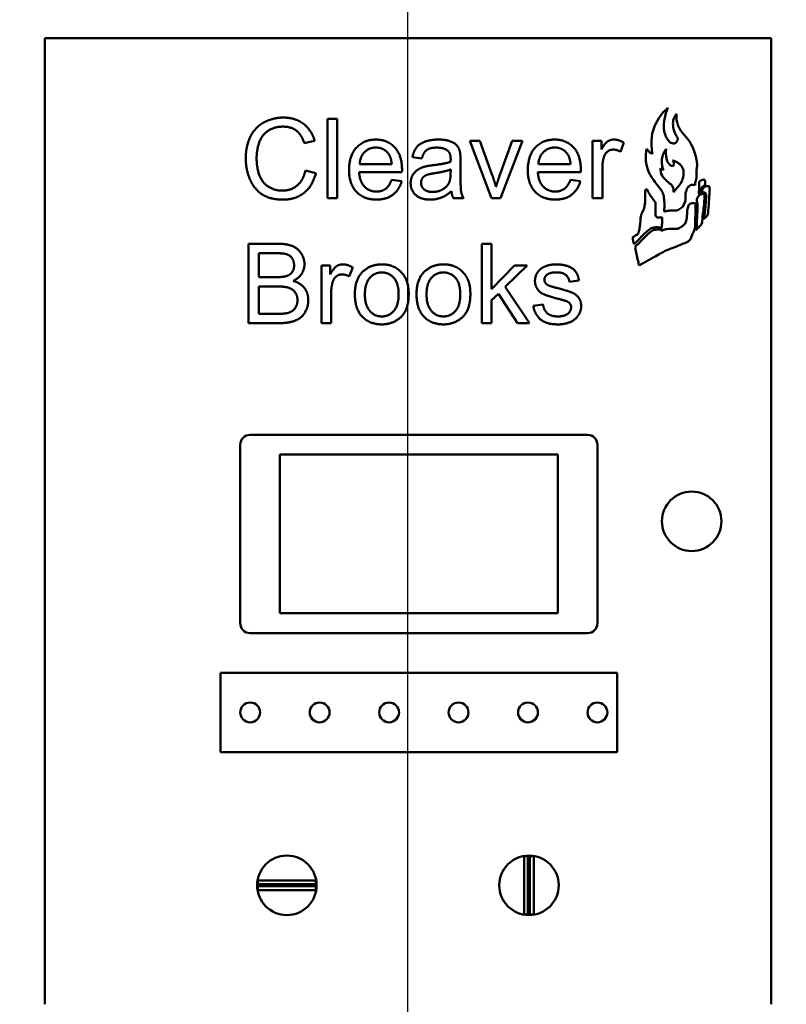
# Model space of a CAD drawing. Units: inches. Extents: x 1 to 377, y 7 to 238.
# Drawn here: x 124 to 143, y 112 to 137 of the extents above; entities that cross this region are included whole.
import ezdxf

# ---------------------------------------------------------------- set-up
doc = ezdxf.new("R2010")
doc.units = ezdxf.units.IN
doc.header["$LTSCALE"] = 11.111111
doc.header["$MEASUREMENT"] = 0
for name, color, linetype, lineweight in [('Centerline (ANSI)', 7, 'Continuous', 25), ('Dimension (ANSI)', 7, 'Continuous', 25), ('Visible (ANSI)', 7, 'Continuous', 50)]:
    doc.layers.add(name, color=color, linetype=linetype, lineweight=lineweight)
doc.styles.add('Note Text (ANSI)', font='tahoma.ttf')
doc.dimstyles.new('Default (ANSI)', dxfattribs={"dimscale": 11.111111, "dimtxt": 0.12, "dimasz": 0.098425, "dimexe": 0.125, "dimexo": 0.0625, "dimgap": 0.031496, "dimtad": 0, "dimtih": 1, "dimtoh": 1, "dimrnd": 1e-08, "dimzin": 4, "dimdsep": 46, "dimtxsty": 'Note Text (ANSI)', "dimcen": 0.09, "dimdle": 0.393701, "dimclrd": 256, "dimclre": 256, "dimclrt": 256, "dimadec": 0, "dimazin": 1, "dimtfac": 1, "dimtofl": 0, "dimtmove": 0, "dimatfit": 3, "dimfxl": 1, "dimtolj": 1, "dimtzin": 4, "dimlwd": -1, "dimlwe": -1, "dimarcsym": 0})

# ---------------------------------------------------------------- blocks, each defined once
blk = doc.blocks.new('*D11')
at = {"layer": 'Defpoints', "color": 0, "transparency": 16777216}
for p in [(158.275, 153.471), (109.24, 140.086), (158.275, 130.3)]:
    blk.add_point(p, dxfattribs=at)
at = {"layer": 'Dimension (ANSI)', "transparency": 16777216}
for p, q in [((109.24, 140.78), (109.24, 154.86)), ((158.275, 130.994), (158.275, 154.86)), ((110.333, 153.471), (130.156, 153.471)), ((157.181, 153.471), (135.276, 153.471))]:
    blk.add_line(p, q, dxfattribs=at)
for points in [[(110.333, 153.654), (110.333, 153.289), (109.24, 153.471)], [(157.181, 153.654), (157.181, 153.289), (158.275, 153.471)]]:
    blk.add_solid(points, dxfattribs=at)
at = {"layer": 'Dimension (ANSI)', "transparency": 16777216, "insert": (130.506, 154.166), "char_height": 1.3333, "attachment_point": 1, "style": 'Note Text (ANSI)'}
blk.add_mtext('\\A1;49.03', dxfattribs=at)

msp = doc.modelspace()

# ---------------------------------------------------------------- linework, layer by layer
at = {"layer": 'Centerline (ANSI)', "linetype": 'Continuous'}
msp.add_line((133.427, 58.822), (133.427, 147.099), dxfattribs=at)
at = {"layer": 'Visible (ANSI)'}
for p, q in [((124.277, 136.106), (124.277, 111.746)), ((142.577, 136.106), (124.277, 136.106)), ((142.577, 111.746), (142.577, 136.106)), ((139.977, 134.349), (139.917, 134.295)), ((139.965, 134.322), (139.97, 134.335)), ((139.97, 134.335), (139.974, 134.343)), ((139.974, 134.343), (139.977, 134.349)), ((139.749, 134.093), (139.697, 134.003)), ((139.804, 134.175), (139.749, 134.093)), ((139.86, 134.239), (139.804, 134.175)), ((139.917, 134.295), (139.86, 134.239)), ((139.891, 134.067), (139.898, 134.103)), ((139.898, 134.103), (139.906, 134.138)), ((139.906, 134.138), (139.914, 134.168)), ((139.914, 134.168), (139.921, 134.191)), ((139.921, 134.191), (139.929, 134.219)), ((139.929, 134.219), (139.935, 134.24)), ((139.935, 134.24), (139.941, 134.258)), ((139.941, 134.258), (139.949, 134.28)), ((139.949, 134.28), (139.956, 134.298)), ((139.956, 134.298), (139.961, 134.311)), ((139.961, 134.311), (139.965, 134.322)), ((140.127, 134.08), (140.113, 134.038)), ((140.141, 134.118), (140.127, 134.08)), ((140.164, 134.151), (140.141, 134.118)), ((140.175, 134.178), (140.164, 134.151)), ((140.19, 134.199), (140.175, 134.178)), ((140.19, 134.099), (140.19, 134.199)), ((140.195, 134.046), (140.19, 134.099)), ((131.399, 134.071), (131.644, 134.071)), ((131.399, 132.071), (131.399, 134.071)), ((131.644, 134.071), (131.644, 132.071)), ((139.652, 133.904), (139.624, 133.828)), ((139.697, 134.003), (139.652, 133.904)), ((139.872, 133.899), (139.875, 133.925)), ((139.872, 133.877), (139.872, 133.899)), ((139.875, 133.851), (139.872, 133.877)), ((139.875, 133.925), (139.877, 133.952)), ((139.875, 133.816), (139.875, 133.851)), ((139.877, 133.952), (139.881, 134.003)), ((139.881, 134.003), (139.883, 134.029)), ((139.883, 134.029), (139.891, 134.067)), ((140.109, 133.995), (140.104, 133.955)), ((140.104, 133.955), (140.106, 133.914)), ((140.106, 133.914), (140.113, 133.866)), ((140.113, 134.038), (140.109, 133.995)), ((140.113, 133.866), (140.122, 133.824)), ((140.208, 133.991), (140.195, 134.046)), ((140.227, 133.927), (140.208, 133.991)), ((140.245, 133.876), (140.227, 133.927)), ((140.278, 133.821), (140.245, 133.876)), ((139.571, 133.614), (139.567, 133.52)), ((139.585, 133.704), (139.571, 133.614)), ((139.609, 133.779), (139.585, 133.704)), ((139.624, 133.828), (139.609, 133.779)), ((139.88, 133.792), (139.875, 133.816)), ((139.882, 133.766), (139.88, 133.792)), ((139.885, 133.745), (139.882, 133.766)), ((139.89, 133.733), (139.885, 133.745)), ((139.898, 133.709), (139.89, 133.733)), ((139.905, 133.69), (139.898, 133.709)), ((139.91, 133.678), (139.905, 133.69)), ((139.914, 133.667), (139.91, 133.678)), ((139.918, 133.655), (139.914, 133.667)), ((139.923, 133.641), (139.918, 133.655)), ((139.928, 133.627), (139.923, 133.641)), ((139.933, 133.611), (139.928, 133.627)), ((139.94, 133.599), (139.933, 133.611)), ((139.95, 133.583), (139.94, 133.599)), ((139.961, 133.567), (139.95, 133.583)), ((140.122, 133.824), (140.147, 133.742)), ((140.147, 133.742), (140.169, 133.692)), ((140.169, 133.692), (140.177, 133.673)), ((140.177, 133.673), (140.197, 133.636)), ((140.197, 133.636), (140.208, 133.616)), ((140.208, 133.616), (140.217, 133.595)), ((140.217, 133.595), (140.223, 133.579)), ((140.304, 133.773), (140.278, 133.821)), ((140.339, 133.729), (140.304, 133.773)), ((140.397, 133.663), (140.339, 133.729)), ((140.431, 133.625), (140.397, 133.663)), ((140.473, 133.573), (140.431, 133.625)), ((131.076, 133.523), (130.815, 133.461)), ((134.983, 133.52), (135.242, 133.52)), ((135.532, 132.071), (134.983, 133.52)), ((135.242, 133.52), (135.553, 132.651)), ((135.736, 132.636), (136.057, 133.52)), ((136.31, 133.52), (135.762, 132.071)), ((136.057, 133.52), (136.31, 133.52)), ((138.08, 133.52), (138.301, 133.52)), ((138.08, 132.071), (138.08, 133.52)), ((138.301, 133.52), (138.301, 133.301)), ((138.867, 133.474), (138.782, 133.246)), ((139.567, 133.52), (139.566, 133.463)), ((139.566, 133.463), (139.567, 133.393)), ((139.567, 133.393), (139.57, 133.335)), ((139.57, 133.335), (139.573, 133.291)), ((139.969, 133.554), (139.961, 133.567)), ((139.977, 133.544), (139.969, 133.554)), ((139.983, 133.536), (139.977, 133.544)), ((139.991, 133.528), (139.983, 133.536)), ((140.001, 133.517), (139.991, 133.528)), ((140.01, 133.507), (140.001, 133.517)), ((140.019, 133.497), (140.01, 133.507)), ((140.03, 133.486), (140.019, 133.497)), ((140.041, 133.477), (140.03, 133.486)), ((140.055, 133.469), (140.041, 133.477)), ((140.088, 133.457), (140.055, 133.469)), ((140.11, 133.45), (140.088, 133.457)), ((140.134, 133.451), (140.11, 133.45)), ((140.151, 133.458), (140.134, 133.451)), ((140.167, 133.467), (140.151, 133.458)), ((140.184, 133.481), (140.167, 133.467)), ((140.201, 133.5), (140.184, 133.481)), ((140.212, 133.52), (140.201, 133.5)), ((140.224, 133.543), (140.212, 133.52)), ((140.223, 133.579), (140.226, 133.561)), ((140.226, 133.561), (140.224, 133.543)), ((140.518, 133.512), (140.473, 133.573)), ((140.567, 133.427), (140.518, 133.512)), ((140.606, 133.348), (140.567, 133.427)), ((140.628, 133.287), (140.606, 133.348)), ((133.778, 133.074), (133.538, 133.106)), ((139.424, 133.194), (139.419, 133.162)), ((139.419, 133.162), (139.419, 133.135)), ((139.419, 133.135), (139.419, 133.091)), ((139.419, 133.091), (139.421, 133.042)), ((139.429, 133.228), (139.424, 133.194)), ((139.434, 133.268), (139.429, 133.228)), ((139.444, 133.321), (139.434, 133.268)), ((139.453, 133.306), (139.444, 133.321)), ((139.461, 133.295), (139.453, 133.306)), ((139.469, 133.283), (139.461, 133.295)), ((139.482, 133.264), (139.469, 133.283)), ((139.496, 133.251), (139.482, 133.264)), ((139.514, 133.233), (139.496, 133.251)), ((139.531, 133.218), (139.514, 133.233)), ((139.554, 133.206), (139.531, 133.218)), ((139.586, 133.191), (139.554, 133.206)), ((139.573, 133.291), (139.575, 133.266)), ((139.575, 133.266), (139.579, 133.23)), ((139.579, 133.23), (139.586, 133.191)), ((139.828, 133.065), (139.839, 133.128)), ((139.839, 133.128), (139.847, 133.154)), ((139.847, 133.154), (139.858, 133.184)), ((139.858, 133.184), (139.871, 133.217)), ((139.871, 133.217), (139.879, 133.234)), ((139.879, 133.234), (139.898, 133.264)), ((139.898, 133.264), (139.911, 133.282)), ((139.911, 133.282), (139.923, 133.302)), ((139.923, 133.302), (139.933, 133.317)), ((139.929, 133.272), (139.928, 133.25)), ((139.928, 133.25), (139.928, 133.229)), ((139.928, 133.229), (139.928, 133.206)), ((139.928, 133.206), (139.929, 133.183)), ((139.93, 133.285), (139.929, 133.272)), ((139.929, 133.183), (139.929, 133.173)), ((139.929, 133.173), (139.93, 133.164)), ((139.931, 133.298), (139.93, 133.285)), ((139.93, 133.164), (139.931, 133.153)), ((139.932, 133.311), (139.931, 133.298)), ((139.931, 133.153), (139.932, 133.139)), ((139.933, 133.317), (139.932, 133.311)), ((139.932, 133.139), (139.933, 133.129)), ((139.933, 133.129), (139.935, 133.111)), ((139.935, 133.111), (139.938, 133.094)), ((139.938, 133.094), (139.941, 133.078)), ((140.652, 133.21), (140.628, 133.287)), ((140.684, 133.121), (140.652, 133.21)), ((140.687, 133.103), (140.684, 133.121)), ((140.692, 133.072), (140.687, 133.103)), ((133.019, 132.933), (132.21, 132.933)), ((134.751, 133.005), (134.751, 132.677)), ((137.524, 132.933), (136.714, 132.933)), ((139.421, 133.042), (139.423, 133.007)), ((139.423, 133.007), (139.427, 132.973)), ((139.427, 132.973), (139.43, 132.953)), ((139.43, 132.953), (139.44, 132.911)), ((139.44, 132.911), (139.452, 132.86)), ((139.452, 132.86), (139.462, 132.825)), ((139.824, 133.031), (139.828, 133.065)), ((139.824, 132.996), (139.824, 133.031)), ((139.824, 132.961), (139.824, 132.996)), ((139.826, 132.938), (139.824, 132.961)), ((139.831, 132.913), (139.826, 132.938)), ((139.836, 132.883), (139.831, 132.913)), ((139.844, 132.855), (139.836, 132.883)), ((139.852, 132.823), (139.844, 132.855)), ((139.941, 133.078), (139.945, 133.062)), ((139.945, 133.062), (139.951, 133.041)), ((139.951, 133.041), (139.958, 133.019)), ((139.958, 133.019), (139.962, 133.006)), ((139.962, 133.006), (139.969, 132.994)), ((139.969, 132.994), (139.976, 132.981)), ((139.976, 132.981), (139.983, 132.968)), ((139.983, 132.968), (139.992, 132.953)), ((139.992, 132.953), (139.998, 132.945)), ((139.998, 132.945), (140.006, 132.936)), ((140.006, 132.936), (140.017, 132.926)), ((140.017, 132.926), (140.027, 132.917)), ((140.027, 132.917), (140.037, 132.907)), ((140.037, 132.907), (140.046, 132.9)), ((140.046, 132.9), (140.053, 132.896)), ((140.053, 132.896), (140.063, 132.893)), ((140.063, 132.893), (140.076, 132.89)), ((140.076, 132.89), (140.09, 132.889)), ((140.09, 132.889), (140.104, 132.892)), ((140.096, 133.023), (140.094, 133.027)), ((140.094, 133.027), (140.105, 133.024)), ((140.1, 133.019), (140.096, 133.023)), ((140.103, 133.014), (140.1, 133.019)), ((140.109, 133.007), (140.103, 133.014)), ((140.104, 132.892), (140.117, 132.899)), ((140.105, 133.024), (140.113, 133.022)), ((140.112, 133.001), (140.109, 133.007)), ((140.116, 132.994), (140.112, 133.001)), ((140.113, 133.022), (140.121, 133.019)), ((140.119, 132.987), (140.116, 132.994)), ((140.117, 132.899), (140.124, 132.91)), ((140.123, 132.976), (140.119, 132.987)), ((140.121, 133.019), (140.132, 133.015)), ((140.125, 132.971), (140.123, 132.976)), ((140.124, 132.91), (140.126, 132.919)), ((140.127, 132.961), (140.125, 132.971)), ((140.126, 132.919), (140.128, 132.931)), ((140.128, 132.952), (140.127, 132.961)), ((140.13, 132.941), (140.128, 132.952)), ((140.128, 132.931), (140.13, 132.941)), ((140.132, 133.015), (140.142, 133.011)), ((140.142, 133.011), (140.155, 133.006)), ((140.155, 133.006), (140.171, 132.999)), ((140.171, 132.999), (140.185, 132.992)), ((140.185, 132.992), (140.201, 132.983)), ((140.201, 132.983), (140.217, 132.974)), ((140.217, 132.974), (140.231, 132.966)), ((140.231, 132.966), (140.242, 132.957)), ((140.242, 132.957), (140.253, 132.948)), ((140.253, 132.948), (140.265, 132.939)), ((140.265, 132.939), (140.279, 132.928)), ((140.279, 132.928), (140.291, 132.915)), ((140.291, 132.915), (140.303, 132.9)), ((140.303, 132.9), (140.317, 132.884)), ((140.317, 132.884), (140.328, 132.871)), ((140.328, 132.871), (140.336, 132.855)), ((140.336, 132.855), (140.347, 132.833)), ((140.697, 133.038), (140.692, 133.072)), ((140.704, 133.006), (140.697, 133.038)), ((140.708, 132.973), (140.704, 133.006)), ((140.704, 132.821), (140.71, 132.855)), ((140.712, 132.942), (140.708, 132.973)), ((140.71, 132.855), (140.714, 132.882)), ((140.714, 132.926), (140.712, 132.942)), ((140.716, 132.909), (140.714, 132.926)), ((140.714, 132.882), (140.716, 132.901)), ((140.716, 132.901), (140.716, 132.909)), ((130.844, 132.773), (131.109, 132.706)), ((133.277, 132.732), (132.196, 132.732)), ((134.504, 132.798), (134.503, 132.708)), ((137.782, 132.732), (136.701, 132.732)), ((138.326, 132.83), (138.326, 132.071)), ((139.462, 132.825), (139.482, 132.774)), ((139.482, 132.774), (139.518, 132.69)), ((139.518, 132.69), (139.544, 132.647)), ((139.544, 132.647), (139.567, 132.607)), ((139.567, 132.607), (139.596, 132.56)), ((139.792, 132.805), (139.792, 132.829)), ((139.792, 132.829), (139.794, 132.828)), ((139.793, 132.784), (139.792, 132.805)), ((139.796, 132.762), (139.793, 132.784)), ((139.794, 132.828), (139.8, 132.82)), ((139.798, 132.749), (139.796, 132.762)), ((139.802, 132.725), (139.798, 132.749)), ((139.8, 132.82), (139.808, 132.813)), ((139.812, 132.688), (139.802, 132.725)), ((139.808, 132.813), (139.822, 132.803)), ((139.832, 132.648), (139.812, 132.688)), ((139.822, 132.803), (139.832, 132.796)), ((139.832, 132.796), (139.843, 132.79)), ((139.844, 132.624), (139.832, 132.648)), ((139.843, 132.79), (139.856, 132.786)), ((139.864, 132.597), (139.844, 132.624)), ((139.858, 132.803), (139.852, 132.823)), ((139.856, 132.786), (139.866, 132.784)), ((139.866, 132.784), (139.858, 132.803)), ((139.881, 132.578), (139.864, 132.597)), ((140.347, 132.833), (140.358, 132.81)), ((140.361, 132.603), (140.354, 132.579)), ((140.358, 132.81), (140.36, 132.8)), ((140.36, 132.8), (140.367, 132.769)), ((140.365, 132.618), (140.361, 132.603)), ((140.367, 132.628), (140.365, 132.618)), ((140.367, 132.769), (140.372, 132.742)), ((140.369, 132.642), (140.367, 132.628)), ((140.372, 132.662), (140.369, 132.642)), ((140.372, 132.742), (140.374, 132.727)), ((140.373, 132.68), (140.372, 132.662)), ((140.374, 132.712), (140.373, 132.68)), ((140.374, 132.727), (140.374, 132.712)), ((140.697, 132.627), (140.698, 132.675)), ((140.697, 132.599), (140.697, 132.627)), ((140.697, 132.583), (140.697, 132.599)), ((140.698, 132.675), (140.699, 132.715)), ((140.699, 132.757), (140.701, 132.794)), ((140.699, 132.715), (140.699, 132.757)), ((140.701, 132.794), (140.704, 132.821)), ((133.016, 132.538), (133.271, 132.506)), ((137.521, 132.538), (137.775, 132.506)), ((139.596, 132.56), (139.622, 132.524)), ((139.622, 132.524), (139.65, 132.484)), ((139.65, 132.484), (139.673, 132.452)), ((139.673, 132.452), (139.705, 132.409)), ((139.705, 132.409), (139.733, 132.373)), ((139.733, 132.373), (139.758, 132.34)), ((139.899, 132.555), (139.881, 132.578)), ((139.924, 132.534), (139.899, 132.555)), ((139.95, 132.507), (139.924, 132.534)), ((139.974, 132.486), (139.95, 132.507)), ((139.994, 132.469), (139.974, 132.486)), ((140.018, 132.448), (139.994, 132.469)), ((140.049, 132.425), (140.018, 132.448)), ((140.068, 132.409), (140.049, 132.425)), ((140.085, 132.388), (140.068, 132.409)), ((140.096, 132.37), (140.085, 132.388)), ((140.104, 132.352), (140.096, 132.37)), ((140.111, 132.329), (140.104, 132.352)), ((140.222, 132.348), (140.21, 132.332)), ((140.235, 132.365), (140.222, 132.348)), ((140.249, 132.381), (140.235, 132.365)), ((140.26, 132.395), (140.249, 132.381)), ((140.27, 132.408), (140.26, 132.395)), ((140.279, 132.419), (140.27, 132.408)), ((140.287, 132.43), (140.279, 132.419)), ((140.299, 132.447), (140.287, 132.43)), ((140.308, 132.461), (140.299, 132.447)), ((140.32, 132.484), (140.308, 132.461)), ((140.332, 132.508), (140.32, 132.484)), ((140.338, 132.523), (140.332, 132.508)), ((140.347, 132.553), (140.338, 132.523)), ((140.354, 132.579), (140.347, 132.553)), ((140.473, 132.332), (140.49, 132.358)), ((140.49, 132.358), (140.505, 132.372)), ((140.505, 132.372), (140.521, 132.386)), ((140.521, 132.386), (140.537, 132.395)), ((140.537, 132.395), (140.551, 132.401)), ((140.551, 132.401), (140.575, 132.407)), ((140.575, 132.407), (140.602, 132.41)), ((140.602, 132.41), (140.615, 132.411)), ((140.615, 132.411), (140.632, 132.408)), ((140.632, 132.408), (140.663, 132.405)), ((140.663, 132.405), (140.664, 132.431)), ((140.664, 132.431), (140.666, 132.46)), ((140.666, 132.46), (140.67, 132.486)), ((140.67, 132.486), (140.69, 132.55)), ((140.69, 132.55), (140.695, 132.568)), ((140.695, 132.568), (140.697, 132.583)), ((139.758, 132.34), (139.779, 132.315)), ((139.779, 132.315), (139.793, 132.295)), ((139.793, 132.295), (139.813, 132.272)), ((139.813, 132.272), (139.819, 132.263)), ((139.819, 132.263), (139.824, 132.254)), ((139.824, 132.254), (139.831, 132.242)), ((139.831, 132.242), (139.837, 132.228)), ((139.837, 132.228), (139.844, 132.217)), ((139.844, 132.217), (139.852, 132.2)), ((139.852, 132.2), (139.857, 132.188)), ((139.857, 132.188), (139.861, 132.17)), ((139.861, 132.17), (139.864, 132.157)), ((139.864, 132.157), (139.867, 132.146)), ((139.867, 132.146), (139.871, 132.133)), ((139.871, 132.133), (139.874, 132.123)), ((139.874, 132.123), (139.874, 132.117)), ((139.874, 132.117), (139.875, 132.109)), ((139.875, 132.109), (139.879, 132.069)), ((140.116, 132.31), (140.111, 132.329)), ((140.115, 132.226), (140.117, 132.24)), ((140.123, 132.234), (140.115, 132.226)), ((140.119, 132.287), (140.116, 132.31)), ((140.117, 132.24), (140.118, 132.253)), ((140.118, 132.253), (140.119, 132.267)), ((140.119, 132.267), (140.119, 132.287)), ((140.139, 132.252), (140.123, 132.234)), ((140.152, 132.267), (140.139, 132.252)), ((140.167, 132.283), (140.152, 132.267)), ((140.196, 132.316), (140.167, 132.283)), ((140.21, 132.332), (140.196, 132.316)), ((140.418, 132.1), (140.419, 132.132)), ((140.418, 132.085), (140.418, 132.1)), ((140.419, 132.132), (140.421, 132.16)), ((140.421, 132.16), (140.423, 132.182)), ((140.423, 132.182), (140.425, 132.198)), ((140.425, 132.198), (140.432, 132.227)), ((140.432, 132.227), (140.439, 132.251)), ((140.439, 132.251), (140.444, 132.271)), ((140.444, 132.271), (140.449, 132.289)), ((140.449, 132.289), (140.453, 132.299)), ((140.453, 132.299), (140.463, 132.314)), ((140.463, 132.314), (140.473, 132.332)), ((131.644, 132.071), (131.399, 132.071)), ((134.829, 132.071), (134.573, 132.071)), ((135.762, 132.071), (135.532, 132.071)), ((138.326, 132.071), (138.08, 132.071)), ((139.879, 132.069), (139.881, 132.043)), ((139.881, 132.043), (139.884, 132.01)), ((139.884, 132.01), (139.886, 131.981)), ((139.886, 131.981), (139.888, 131.962)), ((139.888, 131.962), (139.889, 131.933)), ((139.889, 131.933), (139.889, 131.903)), ((139.889, 131.903), (139.889, 131.863)), ((139.889, 131.863), (139.889, 131.832)), ((140.301, 131.821), (140.355, 131.855)), ((140.355, 131.855), (140.382, 131.913)), ((140.382, 131.913), (140.407, 131.975)), ((140.407, 131.975), (140.418, 132.019)), ((140.418, 132.069), (140.418, 132.085)), ((140.419, 132.053), (140.418, 132.069)), ((140.418, 132.019), (140.419, 132.053)), ((139.883, 131.765), (139.881, 131.748)), ((139.881, 131.748), (139.881, 131.746)), ((139.881, 131.746), (139.894, 131.742)), ((139.884, 131.796), (139.883, 131.765)), ((139.889, 131.832), (139.884, 131.796)), ((139.894, 131.742), (139.905, 131.742)), ((139.905, 131.742), (139.931, 131.746)), ((139.931, 131.746), (139.955, 131.751)), ((139.955, 131.751), (139.979, 131.755)), ((139.979, 131.755), (139.992, 131.757)), ((139.992, 131.757), (140.014, 131.759)), ((140.014, 131.759), (140.034, 131.76)), ((140.034, 131.76), (140.062, 131.761)), ((140.062, 131.761), (140.083, 131.762)), ((140.083, 131.762), (140.102, 131.763)), ((140.102, 131.763), (140.124, 131.763)), ((140.124, 131.763), (140.147, 131.764)), ((140.147, 131.764), (140.17, 131.764)), ((140.17, 131.764), (140.192, 131.764)), ((140.192, 131.764), (140.226, 131.774)), ((140.226, 131.774), (140.253, 131.789)), ((140.253, 131.789), (140.301, 131.821)), ((129.407, 130.923), (130.157, 130.923)), ((129.407, 128.923), (129.407, 130.923)), ((135.289, 130.923), (135.535, 130.923)), ((135.289, 128.923), (135.289, 130.923)), ((135.535, 130.923), (135.535, 129.783)), ((129.672, 130.083), (129.672, 130.687)), ((129.672, 130.687), (130.071, 130.687)), ((131.248, 130.373), (131.469, 130.373)), ((131.248, 128.923), (131.248, 130.373)), ((131.469, 130.373), (131.469, 130.153)), ((135.535, 129.783), (136.115, 130.373)), ((136.434, 130.373), (135.881, 129.835)), ((136.115, 130.373), (136.434, 130.373)), ((132.035, 130.327), (131.949, 130.098)), ((130.103, 130.083), (129.672, 130.083)), ((137.737, 129.998), (137.496, 129.966)), ((129.672, 129.159), (129.672, 129.847)), ((129.672, 129.847), (130.134, 129.847)), ((131.493, 129.682), (131.493, 128.923)), ((135.705, 129.664), (135.535, 129.498)), ((136.187, 128.923), (135.705, 129.664)), ((135.881, 129.835), (136.49, 128.923)), ((135.535, 129.498), (135.535, 128.923)), ((136.586, 129.356), (136.829, 129.394)), ((130.17, 129.159), (129.672, 129.159)), ((130.169, 128.923), (129.407, 128.923)), ((131.493, 128.923), (131.248, 128.923)), ((135.535, 128.923), (135.289, 128.923)), ((136.49, 128.923), (136.187, 128.923)), ((137.952, 126.106), (129.452, 126.106)), ((129.202, 125.856), (129.202, 121.356)), ((138.202, 121.356), (138.202, 125.856)), ((130.202, 121.606), (130.202, 125.606)), ((130.202, 125.606), (137.202, 125.606)), ((137.202, 125.606), (137.202, 121.606)), ((137.202, 121.606), (130.202, 121.606)), ((129.452, 121.106), (137.952, 121.106)), ((138.702, 120.106), (128.702, 120.106)), ((128.702, 120.106), (128.702, 118.106)), ((138.702, 118.106), (138.702, 120.106)), ((128.702, 118.106), (138.702, 118.106)), ((136.352, 115.481), (136.352, 114.011)), ((136.452, 115.481), (136.352, 115.481)), ((136.452, 114.011), (136.452, 115.481)), ((136.502, 115.481), (136.452, 115.481)), ((136.602, 115.481), (136.502, 115.481)), ((136.502, 115.481), (136.502, 114.011)), ((136.602, 114.011), (136.602, 115.481)), ((131.105, 114.871), (129.649, 114.871)), ((129.649, 114.871), (129.649, 114.771)), ((129.649, 114.771), (131.105, 114.771)), ((129.649, 114.771), (129.649, 114.721)), ((131.105, 114.721), (129.649, 114.721)), ((129.649, 114.721), (129.649, 114.621)), ((131.105, 114.771), (131.105, 114.871)), ((131.105, 114.721), (131.105, 114.771)), ((131.105, 114.621), (131.105, 114.721)), ((129.649, 114.621), (131.105, 114.621)), ((136.352, 114.011), (136.452, 114.011)), ((136.452, 114.011), (136.502, 114.011)), ((136.502, 114.011), (136.602, 114.011))]:
    msp.add_line(p, q, dxfattribs=at)
for centre, radius in [((140.577, 123.926), 0.75), ((129.452, 119.106), 0.25), ((131.202, 119.106), 0.25), ((132.952, 119.106), 0.25), ((134.702, 119.106), 0.25), ((136.452, 119.106), 0.25), ((138.202, 119.106), 0.25), ((130.377, 114.746), 0.75), ((136.477, 114.746), 0.75)]:
    msp.add_circle(centre, radius, dxfattribs=at)
for centre, start, end in [((129.452, 125.856), 90, 180), ((137.952, 125.856), 0, 90), ((129.452, 121.356), 180, 270), ((137.952, 121.356), 270, 0)]:
    msp.add_arc(centre, 0.25, start, end, dxfattribs=at)
for points in [[(129.341, 133.086), (129.341, 133.398), (129.58, 133.865), (130.021, 134.106), (130.286, 134.106)], [(130.286, 134.106), (130.586, 134.106), (130.995, 133.799), (131.076, 133.523)], [(130.28, 133.878), (130.05, 133.878), (129.739, 133.657), (129.614, 133.285), (129.614, 133.087)], [(130.815, 133.461), (130.745, 133.679), (130.481, 133.878), (130.28, 133.878)], [(131.943, 132.782), (131.943, 133.148), (132.32, 133.552), (132.62, 133.552)], [(132.21, 132.933), (132.222, 133.124), (132.452, 133.351), (132.621, 133.351)], [(132.62, 133.552), (132.91, 133.552), (133.278, 133.156), (133.278, 132.798)], [(132.621, 133.351), (132.809, 133.351), (132.926, 133.209)], [(133.538, 133.106), (133.57, 133.26), (133.721, 133.45), (134.004, 133.552), (134.19, 133.552)], [(134.155, 133.349), (133.983, 133.349), (133.818, 133.228), (133.778, 133.074)], [(134.434, 133.266), (134.341, 133.349), (134.155, 133.349)], [(134.19, 133.552), (134.376, 133.552), (134.608, 133.465), (134.718, 133.333), (134.739, 133.232)], [(136.448, 132.782), (136.448, 133.148), (136.824, 133.552), (137.125, 133.552)], [(136.714, 132.933), (136.727, 133.124), (136.957, 133.351), (137.126, 133.351)], [(137.125, 133.552), (137.414, 133.552), (137.783, 133.156), (137.783, 132.798)], [(137.126, 133.351), (137.314, 133.351), (137.431, 133.209)], [(138.301, 133.301), (138.385, 133.455), (138.528, 133.552), (138.615, 133.552)], [(138.615, 133.552), (138.739, 133.552), (138.867, 133.474)], [(130.282, 132.037), (129.958, 132.037), (129.553, 132.301), (129.341, 132.799), (129.341, 133.086)], [(129.614, 133.087), (129.614, 132.833), (129.763, 132.452), (130.076, 132.264), (130.259, 132.264)], [(132.926, 133.209), (133.003, 133.116), (133.019, 132.933)], [(134.504, 133.054), (134.504, 133.205), (134.434, 133.266)], [(134.739, 133.232), (134.751, 133.168), (134.751, 133.005)], [(137.431, 133.209), (137.507, 133.116), (137.524, 132.933)], [(138.367, 133.116), (138.326, 132.985), (138.326, 132.83)], [(138.602, 133.299), (138.521, 133.299), (138.394, 133.202), (138.367, 133.116)], [(138.782, 133.246), (138.692, 133.299), (138.602, 133.299)], [(133.495, 132.453), (133.495, 132.56), (133.593, 132.735), (133.748, 132.842), (133.847, 132.868)], [(133.847, 132.868), (133.919, 132.888), (134.065, 132.906)], [(134.065, 132.906), (134.362, 132.941), (134.503, 132.99)], [(134.503, 132.99), (134.504, 133.04), (134.504, 133.054)], [(130.259, 132.264), (130.481, 132.264), (130.789, 132.52), (130.844, 132.773)], [(131.109, 132.706), (131.025, 132.38), (130.594, 132.037), (130.282, 132.037)], [(132.634, 132.038), (132.315, 132.038), (131.943, 132.43), (131.943, 132.782)], [(132.196, 132.732), (132.21, 132.493), (132.452, 132.24), (132.634, 132.24)], [(133.278, 132.798), (133.278, 132.776), (133.277, 132.732)], [(133.757, 132.459), (133.757, 132.523), (133.826, 132.628), (133.951, 132.683), (134.103, 132.705)], [(134.103, 132.705), (134.37, 132.743), (134.504, 132.798)], [(134.503, 132.708), (134.503, 132.546), (134.463, 132.462)], [(134.751, 132.677), (134.751, 132.336), (134.783, 132.154), (134.829, 132.071)], [(135.553, 132.651), (135.603, 132.511), (135.646, 132.36)], [(135.646, 132.36), (135.678, 132.474), (135.736, 132.636)], [(137.138, 132.038), (136.82, 132.038), (136.448, 132.43), (136.448, 132.782)], [(136.701, 132.732), (136.714, 132.493), (136.957, 132.24), (137.138, 132.24)], [(137.783, 132.798), (137.783, 132.776), (137.782, 132.732)], [(132.634, 132.24), (132.769, 132.24), (132.96, 132.383), (133.016, 132.538)], [(133.271, 132.506), (133.21, 132.284), (132.885, 132.038), (132.634, 132.038)], [(133.99, 132.038), (133.751, 132.038), (133.495, 132.272), (133.495, 132.453)], [(134.048, 132.231), (133.905, 132.231), (133.757, 132.362), (133.757, 132.459)], [(134.463, 132.462), (134.411, 132.354), (134.19, 132.231), (134.048, 132.231)], [(137.138, 132.24), (137.274, 132.24), (137.464, 132.383), (137.521, 132.538)], [(137.775, 132.506), (137.714, 132.284), (137.39, 132.038), (137.138, 132.038)], [(134.524, 132.249), (134.387, 132.133), (134.135, 132.038), (133.99, 132.038)], [(134.573, 132.071), (134.535, 132.147), (134.524, 132.249)], [(130.157, 130.923), (130.385, 130.923), (130.663, 130.801), (130.82, 130.55), (130.82, 130.411)], [(130.071, 130.687), (130.286, 130.687), (130.463, 130.63), (130.559, 130.48), (130.559, 130.38)], [(130.559, 130.38), (130.559, 130.275), (130.457, 130.137), (130.356, 130.106)], [(130.82, 130.411), (130.82, 130.283), (130.681, 130.057), (130.539, 129.987)], [(131.469, 130.153), (131.553, 130.307), (131.696, 130.405), (131.783, 130.405)], [(131.783, 130.405), (131.907, 130.405), (132.035, 130.327)], [(132.314, 130.243), (132.5, 130.405), (132.768, 130.405)], [(132.768, 130.405), (133.067, 130.405), (133.446, 130.013), (133.446, 129.669)], [(133.867, 130.243), (134.053, 130.405), (134.321, 130.405)], [(134.321, 130.405), (134.62, 130.405), (135, 130.013), (135, 129.669)], [(136.792, 130.304), (136.85, 130.347), (137.048, 130.405), (137.163, 130.405)], [(137.163, 130.405), (137.333, 130.405), (137.591, 130.306), (137.714, 130.138), (137.737, 129.998)], [(130.356, 130.106), (130.28, 130.083), (130.103, 130.083)], [(131.769, 130.152), (131.689, 130.152), (131.562, 130.054), (131.535, 129.969)], [(131.949, 130.098), (131.859, 130.152), (131.769, 130.152)], [(132.089, 129.649), (132.089, 130.05), (132.314, 130.243)], [(132.343, 129.647), (132.343, 129.926), (132.585, 130.202), (132.768, 130.202)], [(132.768, 130.202), (132.949, 130.202), (133.193, 129.925), (133.193, 129.656)], [(133.643, 129.649), (133.643, 130.05), (133.867, 130.243)], [(133.896, 129.647), (133.896, 129.926), (134.138, 130.202), (134.321, 130.202)], [(134.321, 130.202), (134.503, 130.202), (134.746, 129.925), (134.746, 129.656)], [(136.628, 129.987), (136.628, 130.085), (136.716, 130.249), (136.792, 130.304)], [(137.179, 130.204), (137.01, 130.204), (136.865, 130.091), (136.865, 130.016)], [(137.496, 129.966), (137.48, 130.079), (137.323, 130.204), (137.179, 130.204)], [(130.539, 129.987), (130.722, 129.934), (130.917, 129.678), (130.917, 129.502)], [(131.535, 129.969), (131.493, 129.838), (131.493, 129.682)], [(137.214, 129.537), (136.945, 129.606), (136.736, 129.705), (136.628, 129.882), (136.628, 129.987)], [(136.865, 130.016), (136.865, 129.969), (136.896, 129.931)], [(136.896, 129.931), (136.925, 129.891), (136.99, 129.865)], [(136.99, 129.865), (137.027, 129.851), (137.207, 129.801)], [(130.134, 129.847), (130.324, 129.847), (130.527, 129.78), (130.644, 129.615), (130.644, 129.504)], [(132.768, 128.891), (132.464, 128.891), (132.089, 129.281), (132.089, 129.649)], [(132.768, 129.092), (132.585, 129.092), (132.343, 129.37), (132.343, 129.647)], [(133.446, 129.669), (133.446, 129.39), (133.278, 129.068), (132.958, 128.891), (132.768, 128.891)], [(133.193, 129.656), (133.193, 129.371), (132.951, 129.092), (132.768, 129.092)], [(134.321, 128.891), (134.018, 128.891), (133.643, 129.281), (133.643, 129.649)], [(134.321, 129.092), (134.138, 129.092), (133.896, 129.37), (133.896, 129.647)], [(135, 129.669), (135, 129.39), (134.832, 129.068), (134.512, 128.891), (134.321, 128.891)], [(134.746, 129.656), (134.746, 129.371), (134.504, 129.092), (134.321, 129.092)], [(137.207, 129.801), (137.468, 129.733), (137.675, 129.644), (137.792, 129.475), (137.792, 129.348)], [(130.917, 129.502), (130.917, 129.362), (130.798, 129.121), (130.625, 128.99), (130.361, 128.923), (130.169, 128.923)], [(130.644, 129.504), (130.644, 129.408), (130.565, 129.262), (130.442, 129.185), (130.35, 129.169)], [(136.829, 129.394), (136.849, 129.248), (137.036, 129.092), (137.205, 129.092)], [(137.466, 129.455), (137.416, 129.487), (137.214, 129.537)], [(137.539, 129.324), (137.539, 129.406), (137.466, 129.455)], [(130.35, 129.169), (130.298, 129.159), (130.17, 129.159)], [(137.207, 128.891), (136.925, 128.891), (136.628, 129.126), (136.586, 129.356)], [(137.205, 129.092), (137.375, 129.092), (137.539, 129.231), (137.539, 129.324)], [(137.792, 129.348), (137.792, 129.226), (137.649, 129.01), (137.378, 128.891), (137.207, 128.891)]]:
    msp.add_open_spline(points, degree=2, dxfattribs=at)
for points, knots in [([(140.916, 132.408), (140.916, 132.422), (140.916, 132.431), (140.917, 132.458), (140.918, 132.465), (140.919, 132.479), (140.919, 132.485), (140.916, 132.498), (140.912, 132.513), (140.909, 132.522), (140.907, 132.526), (140.903, 132.533), (140.901, 132.535), (140.896, 132.539), (140.893, 132.54), (140.886, 132.542), (140.882, 132.542), (140.871, 132.54), (140.865, 132.538), (140.828, 132.527), (140.825, 132.527), (140.788, 132.507), (140.78, 132.505), (140.767, 132.492), (140.766, 132.49), (140.763, 132.489), (140.763, 132.488), (140.763, 132.488), (140.763, 132.488), (140.763, 132.488), (140.763, 132.488), (140.763, 132.488), (140.763, 132.488), (140.763, 132.488), (140.763, 132.488), (140.763, 132.488), (140.763, 132.487), (140.762, 132.487), (140.762, 132.486), (140.761, 132.482), (140.762, 132.479), (140.763, 132.468), (140.763, 132.464), (140.765, 132.424), (140.766, 132.423), (140.766, 132.362), (140.765, 132.327), (140.763, 132.287), (140.763, 132.264), (140.758, 132.23), (140.756, 132.219), (140.755, 132.201), (140.754, 132.195), (140.754, 132.188), (140.754, 132.188), (140.754, 132.188), (140.754, 132.188), (140.754, 132.188), (140.754, 132.188), (140.754, 132.188), (140.754, 132.188), (140.754, 132.188), (140.754, 132.188), (140.754, 132.188), (140.754, 132.188), (140.754, 132.188), (140.754, 132.188), (140.754, 132.188), (140.755, 132.188), (140.755, 132.189), (140.756, 132.189), (140.758, 132.19), (140.76, 132.191), (140.764, 132.195), (140.766, 132.195), (140.778, 132.203), (140.78, 132.203), (140.792, 132.209), (140.794, 132.209), (140.795, 132.21), (140.795, 132.21), (140.795, 132.21), (140.795, 132.21), (140.796, 132.21), (140.796, 132.21), (140.796, 132.21), (140.796, 132.21), (140.796, 132.21), (140.796, 132.21), (140.796, 132.21), (140.796, 132.21), (140.796, 132.213), (140.796, 132.214), (140.796, 132.219), (140.797, 132.22), (140.797, 132.234), (140.798, 132.243), (140.803, 132.279), (140.805, 132.282), (140.822, 132.322), (140.829, 132.339), (140.872, 132.387), (140.89, 132.396), (140.907, 132.404), (140.91, 132.405), (140.916, 132.408)], [-0.8806195, -0.8806195, -0.8806195, -0.8806195, -0.8796599, -0.8796599, -0.8776319, -0.8776319, -0.8758219, -0.8758219, -0.8739085, -0.8739085, -0.8724397, -0.8724397, -0.8711557, -0.8711557, -0.8697686, -0.8697686, -0.868051, -0.868051, -0.8644811, -0.8644811, -0.8540925, -0.8540925, -0.8488177, -0.8488177, -0.8474433, -0.8474433, -0.8473784, -0.8473784, -0.8473297, -0.8473297, -0.8472974, -0.8472974, -0.8472604, -0.8472604, -0.8471863, -0.8471863, -0.8471087, -0.8471087, -0.8469174, -0.8469174, -0.8456055, -0.8456055, -0.8437363, -0.8437363, -0.837323, -0.837323, -0.7983631, -0.7983631, -0.7456326, -0.7456326, -0.7191986, -0.7191986, -0.7041805, -0.7041805, -0.7039691, -0.7039691, -0.7037774, -0.7037774, -0.7036874, -0.7036874, -0.703619, -0.703619, -0.7035465, -0.7035465, -0.7034408, -0.7034408, -0.7031134, -0.7031134, -0.7019087, -0.7019087, -0.69739, -0.69739, -0.6898605, -0.6898605, -0.6751176, -0.6751176, -0.6146676, -0.6146676, -0.6014999, -0.6014999, -0.6000493, -0.6000493, -0.5990898, -0.5990898, -0.5980704, -0.5980704, -0.5965957, -0.5965957, -0.5940317, -0.5940317, -0.5882963, -0.5882963, -0.570334, -0.570334, -0.5340063, -0.5340063, -0.4738778, -0.4738778, -0.2805477, -0.2805477, -0.1723752, -0.1723752, -0.0533926, -0.0533926, 0, 0, 0, 0]), ([(140.835, 132.221), (140.867, 132.223), (140.87, 132.223), (140.895, 132.217), (140.901, 132.216), (140.911, 132.211), (140.918, 132.208), (140.93, 132.195), (140.932, 132.191), (140.937, 132.182), (140.938, 132.174), (140.944, 132.134), (140.942, 132.096), (140.929, 131.921), (140.929, 131.911), (140.911, 131.765), (140.91, 131.756), (140.901, 131.665), (140.897, 131.635), (140.893, 131.589), (140.894, 131.579), (140.892, 131.565), (140.891, 131.562), (140.89, 131.56), (140.89, 131.56), (140.89, 131.56), (140.89, 131.559), (140.89, 131.559), (140.89, 131.559), (140.89, 131.559), (140.89, 131.559), (140.89, 131.559), (140.891, 131.559), (140.891, 131.559), (140.891, 131.559), (140.891, 131.559), (140.891, 131.559), (140.891, 131.559), (140.891, 131.56), (140.892, 131.56), (140.893, 131.56), (140.894, 131.561), (140.895, 131.562), (140.898, 131.564), (140.899, 131.565), (140.912, 131.577), (140.921, 131.583), (140.954, 131.613), (140.965, 131.631), (140.987, 131.669), (140.984, 131.676), (140.99, 131.718), (140.992, 131.732), (141.003, 131.829), (141.013, 132.001), (141.019, 132.103), (141.019, 132.122), (141.028, 132.242), (141.032, 132.252), (141.028, 132.343), (141.029, 132.346), (141.028, 132.353), (141.028, 132.356), (141.027, 132.361), (141.025, 132.363), (141.022, 132.367), (141.018, 132.37), (141.01, 132.376), (141.006, 132.377), (140.995, 132.38), (140.987, 132.38), (140.968, 132.38), (140.96, 132.38), (140.944, 132.377), (140.935, 132.374), (140.918, 132.366), (140.909, 132.363), (140.897, 132.355), (140.892, 132.351), (140.882, 132.34), (140.863, 132.321), (140.835, 132.26), (140.837, 132.245), (140.835, 132.221)], [-3.188195, -3.188195, -3.188195, -3.188195, -3.065479, -3.065479, -3.023839, -3.023839, -2.997192, -2.997192, -2.980001, -2.980001, -2.91761, -2.91761, -2.667853, -2.667853, -2.223702, -2.223702, -2.081925, -2.081925, -2.013614, -2.013614, -1.974621, -1.974621, -1.966103, -1.966103, -1.965734, -1.965734, -1.965479, -1.965479, -1.96538, -1.96538, -1.965305, -1.965305, -1.965204, -1.965204, -1.965071, -1.965071, -1.964705, -1.964705, -1.963275, -1.963275, -1.961543, -1.961543, -1.959399, -1.959399, -1.956428, -1.956428, -1.945569, -1.945569, -1.924458, -1.924458, -1.86514, -1.86514, -1.835982, -1.835982, -1.763693, -1.763693, -1.650193, -1.650193, -1.457068, -1.457068, -1.417678, -1.417678, -1.393268, -1.393268, -1.368466, -1.368466, -1.331975, -1.331975, -1.270201, -1.270201, -1.076297, -1.076297, -0.850602, -0.850602, -0.625301, -0.625301, -0.418355, -0.418355, -0.289225, -0.289225, -0.187053, -0.187053, 0, 0, 0, 0]), ([(139.448, 132.297), (139.434, 132.293), (139.429, 132.288), (139.414, 132.28), (139.412, 132.279), (139.409, 132.276), (139.408, 132.275), (139.406, 132.272), (139.405, 132.27), (139.403, 132.26), (139.403, 132.246), (139.402, 132.177), (139.402, 132.141), (139.405, 131.978), (139.403, 131.941), (139.389, 131.881), (139.383, 131.845), (139.367, 131.789), (139.344, 131.738), (139.309, 131.67), (139.305, 131.66), (139.286, 131.561), (139.288, 131.538), (139.282, 131.47), (139.276, 131.417), (139.274, 131.393), (139.271, 131.373), (139.265, 131.303), (139.255, 131.279), (139.241, 131.22), (139.239, 131.209), (139.232, 131.191), (139.227, 131.183), (139.203, 131.16), (139.183, 131.146), (139.137, 131.115), (139.11, 131.104), (139.092, 131.094), (139.091, 131.093), (139.091, 131.093), (139.091, 131.093), (139.09, 131.093), (139.09, 131.093), (139.09, 131.093), (139.09, 131.093), (139.09, 131.093), (139.09, 131.093), (139.09, 131.093), (139.09, 131.093), (139.09, 131.093), (139.09, 131.093), (139.091, 131.087), (139.091, 131.081), (139.092, 131.055), (139.095, 131.047), (139.1, 131.014), (139.102, 130.999), (139.108, 130.969), (139.111, 130.961), (139.113, 130.946), (139.113, 130.943), (139.115, 130.934), (139.116, 130.934), (139.117, 130.929), (139.117, 130.929), (139.117, 130.928), (139.117, 130.928), (139.117, 130.928), (139.117, 130.928), (139.117, 130.928), (139.117, 130.928), (139.118, 130.927), (139.118, 130.927), (139.119, 130.928), (139.119, 130.928), (139.121, 130.929), (139.121, 130.929), (139.128, 130.93), (139.133, 130.932), (139.147, 130.937), (139.165, 130.953), (139.2, 130.985), (139.205, 130.99), (139.231, 131.017), (139.278, 131.067), (139.315, 131.106), (139.373, 131.168), (139.415, 131.203), (139.422, 131.211), (139.452, 131.24), (139.462, 131.246), (139.495, 131.273), (139.501, 131.28), (139.55, 131.31), (139.58, 131.326), (139.625, 131.334), (139.676, 131.343), (139.718, 131.341), (139.735, 131.34), (139.751, 131.338), (139.754, 131.336), (139.772, 131.332), (139.773, 131.333), (139.785, 131.326), (139.787, 131.324), (139.794, 131.322), (139.796, 131.322), (139.799, 131.321), (139.8, 131.321), (139.802, 131.32), (139.802, 131.32), (139.803, 131.319), (139.804, 131.318), (139.804, 131.316), (139.805, 131.316), (139.805, 131.315), (139.805, 131.315), (139.806, 131.314), (139.806, 131.314), (139.806, 131.314), (139.807, 131.314), (139.807, 131.314), (139.81, 131.314), (139.816, 131.316), (139.82, 131.318), (139.824, 131.321), (139.824, 131.321), (139.824, 131.321), (139.824, 131.321), (139.824, 131.321), (139.824, 131.321), (139.824, 131.321), (139.824, 131.321), (139.824, 131.321), (139.824, 131.321), (139.824, 131.321), (139.824, 131.321), (139.824, 131.321), (139.824, 131.321), (139.824, 131.321), (139.824, 131.321), (139.824, 131.321), (139.824, 131.321), (139.824, 131.321), (139.824, 131.321), (139.824, 131.321), (139.824, 131.321), (139.824, 131.321), (139.824, 131.322), (139.824, 131.322), (139.824, 131.322), (139.823, 131.323), (139.823, 131.323), (139.82, 131.337), (139.82, 131.343), (139.82, 131.355), (139.824, 131.367), (139.831, 131.436), (139.833, 131.475), (139.834, 131.53), (139.831, 131.538), (139.833, 131.569), (139.833, 131.575), (139.833, 131.58), (139.833, 131.582), (139.832, 131.584), (139.832, 131.584), (139.832, 131.585), (139.831, 131.586), (139.831, 131.587), (139.83, 131.587), (139.828, 131.588), (139.826, 131.586), (139.757, 131.586), (139.751, 131.587), (139.723, 131.589), (139.715, 131.59), (139.703, 131.591), (139.7, 131.592), (139.693, 131.595), (139.69, 131.598), (139.683, 131.605), (139.679, 131.61), (139.669, 131.634), (139.666, 131.655), (139.663, 131.683), (139.662, 131.704), (139.663, 131.825), (139.666, 131.869), (139.665, 131.926), (139.663, 131.941), (139.666, 131.958), (139.666, 131.96), (139.666, 131.963), (139.666, 131.964), (139.665, 131.968), (139.663, 131.968), (139.656, 131.977), (139.644, 131.994), (139.616, 132.027), (139.597, 132.051), (139.558, 132.11), (139.546, 132.13), (139.505, 132.187), (139.506, 132.192), (139.475, 132.247), (139.467, 132.26), (139.454, 132.285), (139.454, 132.285), (139.452, 132.29), (139.452, 132.291), (139.45, 132.294), (139.449, 132.296), (139.448, 132.297)], [-1208.849832, -1208.849832, -1208.849832, -1208.849832, -1199.276795, -1199.276795, -1197.604574, -1197.604574, -1196.209663, -1196.209663, -1193.253136, -1193.253136, -1183.442608, -1183.442608, -1172.566277, -1172.566277, -1134.390288, -1134.390288, -1128.09109, -1128.09109, -1115.612107, -1115.612107, -1103.626716, -1103.626716, -1093.876645, -1093.876645, -1089.02162, -1089.02162, -1059.07536, -1059.07536, -986.127906, -986.127906, -969.923653, -969.923653, -956.951786, -956.951786, -939.554595, -939.554595, -885.514692, -885.514692, -883.612022, -883.612022, -883.287734, -883.287734, -883.215827, -883.215827, -883.181058, -883.181058, -883.146741, -883.146741, -883.087411, -883.087411, -882.949666, -882.949666, -880.685564, -880.685564, -872.60894, -872.60894, -865.802328, -865.802328, -859.162192, -859.162192, -855.604195, -855.604195, -850.1214, -850.1214, -849.851424, -849.851424, -849.691114, -849.691114, -849.472356, -849.472356, -849.186566, -849.186566, -848.871381, -848.871381, -848.057948, -848.057948, -846.406856, -846.406856, -840.119565, -840.119565, -828.960975, -828.960975, -816.531805, -816.531805, -743.888747, -743.888747, -574.101349, -574.101349, -466.581183, -466.581183, -359.955051, -359.955051, -247.257389, -247.257389, -86.647532, -86.647532, -30.667581, -30.667581, -24.421267, -24.421267, -19.50799, -19.50799, -13.860589, -13.860589, -12.036832, -12.036832, -10.144065, -10.144065, -9.370525, -9.370525, -8.808524, -8.808524, -7.870839, -7.870839, -7.357684, -7.357684, -7.096784, -7.096784, -6.899071, -6.899071, -6.654806, -6.654806, -6.34097, -6.34097, -5.858328, -5.858328, -5.830337, -5.830337, -5.827445, -5.827445, -5.825436, -5.825436, -5.823231, -5.823231, -5.822571, -5.822571, -5.822249, -5.822249, -5.822002, -5.822002, -5.82174, -5.82174, -5.821355, -5.821355, -5.820516, -5.820516, -5.816031, -5.816031, -5.812582, -5.812582, -5.807839, -5.807839, -5.79543, -5.79543, -5.668767, -5.668767, -4.197845, -4.197845, -3.309385, -3.309385, -2.284615, -2.284615, -2.002242, -2.002242, -1.863496, -1.863496, -1.795545, -1.795545, -1.750762, -1.750762, -1.699184, -1.699184, -1.407659, -1.407659, -1.194184, -1.194184, -1.107568, -1.107568, -1.059344, -1.059344, -0.996006, -0.996006, -0.925003, -0.925003, -0.785154, -0.785154, -0.61994, -0.61994, -0.34342, -0.34342, -0.24259, -0.24259, -0.228693, -0.228693, -0.221225, -0.221225, -0.201138, -0.201138, -0.188042, -0.188042, -0.136256, -0.136256, -0.111388, -0.111388, -0.060298, -0.060298, -0.043614, -0.043614, -0.030805, -0.030805, -0.011911, -0.011911, 0, 0, 0, 0]), ([(140.896, 132.169), (140.894, 132.171), (140.893, 132.173), (140.887, 132.176), (140.885, 132.177), (140.877, 132.18), (140.871, 132.18), (140.855, 132.181), (140.843, 132.179), (140.811, 132.173), (140.793, 132.164), (140.768, 132.15), (140.758, 132.14), (140.745, 132.126), (140.734, 132.108), (140.722, 132.085), (140.716, 132.076), (140.712, 132.059), (140.708, 132.046), (140.707, 132.021), (140.705, 132.014), (140.704, 131.998), (140.706, 131.993), (140.703, 131.976), (140.703, 131.972), (140.702, 131.966), (140.702, 131.966), (140.702, 131.965), (140.702, 131.965), (140.702, 131.965), (140.702, 131.965), (140.702, 131.965), (140.702, 131.965), (140.702, 131.965), (140.702, 131.965), (140.702, 131.965), (140.702, 131.965), (140.702, 131.965), (140.702, 131.965), (140.704, 131.965), (140.705, 131.964), (140.708, 131.964), (140.709, 131.963), (140.714, 131.96), (140.716, 131.957), (140.72, 131.954), (140.722, 131.953), (140.724, 131.953), (140.725, 131.952), (140.725, 131.952), (140.725, 131.952), (140.726, 131.952), (140.726, 131.952), (140.726, 131.952), (140.726, 131.952), (140.726, 131.952), (140.726, 131.952), (140.726, 131.952), (140.726, 131.952), (140.726, 131.951), (140.726, 131.951), (140.726, 131.951), (140.726, 131.951), (140.726, 131.95), (140.726, 131.95), (140.726, 131.943), (140.726, 131.937), (140.726, 131.911), (140.726, 131.89), (140.725, 131.829), (140.723, 131.788), (140.717, 131.638), (140.712, 131.566), (140.705, 131.458), (140.71, 131.445), (140.711, 131.396), (140.709, 131.386), (140.707, 131.347), (140.707, 131.329), (140.701, 131.304), (140.699, 131.295), (140.693, 131.285), (140.692, 131.283), (140.69, 131.28), (140.69, 131.279), (140.69, 131.276), (140.69, 131.275), (140.69, 131.274), (140.69, 131.273), (140.69, 131.273), (140.69, 131.273), (140.69, 131.273), (140.69, 131.273), (140.691, 131.273), (140.691, 131.272), (140.691, 131.272), (140.691, 131.272), (140.691, 131.273), (140.691, 131.273), (140.692, 131.273), (140.693, 131.274), (140.698, 131.279), (140.7, 131.281), (140.711, 131.293), (140.718, 131.301), (140.742, 131.328), (140.748, 131.332), (140.785, 131.368), (140.798, 131.381), (140.818, 131.409), (140.824, 131.426), (140.836, 131.444), (140.838, 131.447), (140.842, 131.456), (140.842, 131.46), (140.842, 131.498), (140.85, 131.588), (140.869, 131.771), (140.888, 131.856), (140.904, 132.134), (140.902, 132.142), (140.896, 132.169)], [-2.040876, -2.040876, -2.040876, -2.040876, -2.037363, -2.037363, -2.033571, -2.033571, -2.023671, -2.023671, -2.00316, -2.00316, -1.962927, -1.962927, -1.88776, -1.88776, -1.748316, -1.748316, -1.59039, -1.59039, -1.539641, -1.539641, -1.519988, -1.519988, -1.495939, -1.495939, -1.488529, -1.488529, -1.486143, -1.486143, -1.486038, -1.486038, -1.485982, -1.485982, -1.485923, -1.485923, -1.485853, -1.485853, -1.485725, -1.485725, -1.485524, -1.485524, -1.483821, -1.483821, -1.481704, -1.481704, -1.476898, -1.476898, -1.474376, -1.474376, -1.473804, -1.473804, -1.473068, -1.473068, -1.472766, -1.472766, -1.472225, -1.472225, -1.472035, -1.472035, -1.471904, -1.471904, -1.471793, -1.471793, -1.471651, -1.471651, -1.471248, -1.471248, -1.467695, -1.467695, -1.455844, -1.455844, -1.431718, -1.431718, -1.368178, -1.368178, -1.24076, -1.24076, -1.166717, -1.166717, -1.106773, -1.106773, -1.07442, -1.07442, -1.063907, -1.063907, -1.056603, -1.056603, -1.049566, -1.049566, -1.044756, -1.044756, -1.04279, -1.04279, -1.0417, -1.0417, -1.040927, -1.040927, -1.04013, -1.04013, -1.038893, -1.038893, -1.033286, -1.033286, -1.028052, -1.028052, -1.00905, -1.00905, -0.955311, -0.955311, -0.915941, -0.915941, -0.877096, -0.877096, -0.867787, -0.867787, -0.854875, -0.854875, -0.736155, -0.736155, -0.208491, -0.208491, 0, 0, 0, 0]), ([(140.678, 131.933), (140.664, 131.939), (140.654, 131.944), (140.633, 131.951), (140.626, 131.95), (140.604, 131.949), (140.598, 131.95), (140.574, 131.949), (140.563, 131.945), (140.536, 131.933), (140.529, 131.925), (140.511, 131.906), (140.504, 131.899), (140.488, 131.874), (140.48, 131.844), (140.467, 131.792), (140.463, 131.739), (140.459, 131.677), (140.459, 131.659), (140.455, 131.595), (140.45, 131.546), (140.438, 131.492), (140.43, 131.465), (140.396, 131.412), (140.384, 131.403), (140.31, 131.348), (140.294, 131.34), (140.254, 131.315), (140.243, 131.309), (140.214, 131.299), (140.203, 131.302), (140.159, 131.304), (140.134, 131.304), (140.06, 131.303), (140.021, 131.299), (139.952, 131.294), (139.946, 131.294), (139.908, 131.283), (139.889, 131.279), (139.85, 131.265), (139.846, 131.263), (139.84, 131.257), (139.837, 131.255), (139.834, 131.253), (139.833, 131.252), (139.831, 131.251), (139.831, 131.251), (139.829, 131.251), (139.829, 131.251), (139.827, 131.252), (139.826, 131.253), (139.821, 131.257), (139.818, 131.262), (139.802, 131.272), (139.793, 131.275), (139.777, 131.283), (139.77, 131.286), (139.752, 131.29), (139.743, 131.289), (139.708, 131.284), (139.686, 131.281), (139.648, 131.277), (139.633, 131.276), (139.595, 131.264), (139.592, 131.258), (139.513, 131.2), (139.487, 131.181), (139.412, 131.111), (139.392, 131.081), (139.311, 131.005), (139.297, 130.993), (139.266, 130.955), (139.257, 130.943), (139.236, 130.925), (139.214, 130.909), (139.196, 130.895), (139.184, 130.89), (139.173, 130.884), (139.17, 130.882), (139.166, 130.879), (139.165, 130.877), (139.162, 130.871), (139.161, 130.867), (139.158, 130.851), (139.156, 130.829), (139.155, 130.802), (139.162, 130.774), (139.172, 130.727), (139.18, 130.696), (139.196, 130.626), (139.2, 130.604), (139.219, 130.521), (139.229, 130.497), (139.239, 130.42), (139.236, 130.419), (139.25, 130.376)], [-12.93808, -12.93808, -12.93808, -12.93808, -12.900541, -12.900541, -12.830265, -12.830265, -12.77572, -12.77572, -12.648774, -12.648774, -12.44884, -12.44884, -12.296321, -12.296321, -12.018512, -12.018512, -11.483176, -11.483176, -11.067405, -11.067405, -10.579419, -10.579419, -10.348742, -10.348742, -10.132635, -10.132635, -9.997375, -9.997375, -9.951617, -9.951617, -9.877559, -9.877559, -9.824893, -9.824893, -9.607257, -9.607257, -9.055188, -9.055188, -8.539158, -8.539158, -7.914132, -7.914132, -7.509695, -7.509695, -7.331139, -7.331139, -7.216043, -7.216043, -7.121748, -7.121748, -7.017526, -7.017526, -6.539982, -6.539982, -6.078249, -6.078249, -5.705297, -5.705297, -5.189087, -5.189087, -4.313974, -4.313974, -3.723058, -3.723058, -2.688893, -2.688893, -2.314596, -2.314596, -1.808754, -1.808754, -1.618693, -1.618693, -1.486532, -1.486532, -1.434219, -1.434219, -1.318225, -1.318225, -1.283104, -1.283104, -1.255557, -1.255557, -1.225519, -1.225519, -1.173277, -1.173277, -1.090978, -1.090978, -0.931703, -0.931703, -0.726837, -0.726837, -0.347105, -0.347105, 0, 0, 0, 0]), ([(139.398, 130.46), (139.412, 130.466), (139.486, 130.508), (139.737, 130.65), (139.799, 130.686), (139.96, 130.77), (140.018, 130.788), (140.2, 130.861), (140.22, 130.871), (140.303, 130.901), (140.318, 130.906), (140.365, 130.925), (140.437, 130.953), (140.475, 130.973), (140.5, 130.987), (140.536, 131.025), (140.552, 131.045), (140.579, 131.114), (140.582, 131.138), (140.614, 131.206), (140.63, 131.23), (140.653, 131.292), (140.663, 131.35), (140.669, 131.391), (140.668, 131.41), (140.665, 131.614), (140.674, 131.69), (140.677, 131.82), (140.675, 131.835), (140.678, 131.933)], [-20.676531, -20.676531, -20.676531, -20.676531, -19.304549, -19.304549, -16.18486, -16.18486, -10.401247, -10.401247, -6.545011, -6.545011, -5.003535, -5.003535, -4.244262, -4.244262, -3.812266, -3.812266, -3.526762, -3.526762, -3.242954, -3.242954, -3.049567, -3.049567, -2.83597, -2.83597, -2.315236, -2.315236, -0.75077, -0.75077, 0, 0, 0, 0]), ([(139.25, 130.376), (139.269, 130.386), (139.299, 130.405), (139.34, 130.428), (139.35, 130.433), (139.398, 130.46)], [-0.8582367, -0.8582367, -0.8582367, -0.8582367, -0.4200414, -0.4200414, 0, 0, 0, 0])]:
    msp.add_open_spline(points, degree=3, knots=knots, dxfattribs=at)

# ---------------------------------------------------------------- dimensions: what is measured, and where the dimension line sits
at = {"layer": 'Dimension (ANSI)'}
dim = msp.add_linear_dim(base=(158.2746, 153.4714), p1=(109.2398, 140.0856), p2=(158.2746, 130.2996), angle=180, dimstyle='Default (ANSI)', override={"dimgap": 0.031496, "dimtih": 0, "dimtoh": 0, "dimdec": 2, "dimtol": 0, "dimlim": 0, "dimtp": 0, "dimtm": 0, "dimtdec": 2, "dimatfit": 1}, dxfattribs=at)
dim.commit()
dim.dimension.update_dxf_attribs({"geometry": '*D11', "text_midpoint": (132.7157, 153.4714), "dimtype": 160})

doc.saveas('drawing.dxf')
